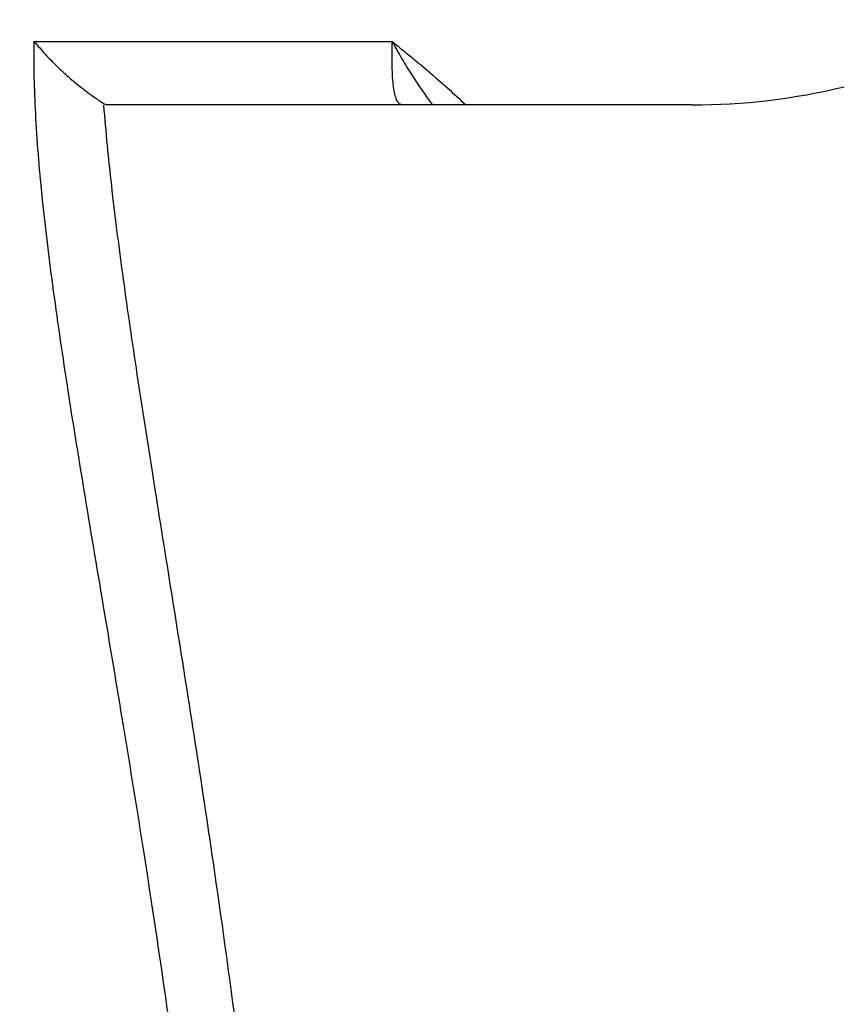
# Model space of a CAD drawing. Units: inches. Extents: x 0 to 22.3, y -0.1 to 17.2.
# Drawn here: x 5 to 5.3, y 2.7 to 3 of the extents above; entities that cross this region are included whole.
import ezdxf

# ---------------------------------------------------------------- set-up
doc = ezdxf.new("R2010")
doc.units = ezdxf.units.IN
doc.header["$LTSCALE"] = 1.21
doc.header["$MEASUREMENT"] = 0
doc.layers.get('0').update_dxf_attribs({"linetype": 'CONTINUOUS'})
doc.layers.add('AXIS', color=7, linetype='CONTINUOUS')
doc.layers.add('DIMENSIONS', color=7, linetype='CONTINUOUS')
doc.styles.get("Standard").update_dxf_attribs({"font": 'txt', "width": 0.8})
doc.dimstyles.new('DIMSTYLE_1', dxfattribs={"dimtxt": 0.125, "dimasz": 0.1875, "dimexe": 0.125, "dimexo": 0.0625, "dimgap": 0.0625, "dimtad": 0, "dimtih": 1, "dimtoh": 1, "dimlfac": 4, "dimzin": 4, "dimdsep": 46, "dimtxsty": 'STANDARD', "dimblk": '_FILLED', "dimblk1": '_FILLED', "dimblk2": '_FILLED', "dimcen": 0.09, "dimadec": 0, "dimazin": 0, "dimtp": 0.0001, "dimtm": 0.0001, "dimtfac": 1, "dimtofl": 0, "dimtmove": 0, "dimatfit": 3, "dimldrblk": '_FILLED', "dimfxl": 1, "dimtolj": 1, "dimtzin": 4, "dimarcsym": 0})

# ---------------------------------------------------------------- blocks, each defined once
blk = doc.blocks.new('_FILLED')
at = {"color": 0, "linetype": 'BYBLOCK'}
blk.add_solid([(0, 0), (-1, 0.1666666667), (-1, -0.1666666667)], dxfattribs=at)
blk = doc.blocks.new('*D12')
at = {"layer": 'DIMENSIONS', "color": 2, "linetype": 'CONTINUOUS'}
for p, q in [((6.3470895254, 3.3675092018), (3.4889728744, 3.3675092018)), ((3.6139728744, 3.3675092018), (3.6139728744, 2.3987592018)), ((3.6139728744, 1.1800092018), (3.6139728744, 2.1487592018)), ((6.3470895254, 1.1800092018), (3.4889728744, 1.1800092018))]:
    blk.add_line(p, q, dxfattribs=at)
at = {"layer": 'DIMENSIONS', "color": 2, "linetype": 'CONTINUOUS', "xscale": 0.1875, "yscale": 0.1875, "zscale": 0.1875}
for p, rotation in [((3.6139728744, 3.3675092018), 90), ((3.6139728744, 1.1800092018), 270)]:
    blk.add_blockref('_FILLED', p, dxfattribs=dict(at, rotation=rotation))

msp = doc.modelspace()

# ---------------------------------------------------------------- linework, layer by layer
at = {"layer": 'AXIS', "color": 9, "linetype": 'CONTINUOUS'}
msp.add_line((4.9889587612, 3.0342949161), (5.1262152593, 3.0342965499), dxfattribs=at)
at = {"layer": 'AXIS', "color": 7, "linetype": 'CONTINUOUS'}
for p, q in [((5.016510672, 3.0100092018), (5.0156038368, 3.0103975932)), ((5.2411040079, 3.0100092018), (5.016510672, 3.0100092018))]:
    msp.add_line(p, q, dxfattribs=at)
msp.add_arc((5.2411040079, 3.2600092018), 0.25, 270, 283.5244177636, dxfattribs=at)
at = {"layer": 'AXIS', "color": 9, "linetype": 'CONTINUOUS'}
for points, knots in [([(5.0661389205, 2.2725092018), (5.0669013488, 2.3121329459), (5.0662289259, 2.3906543305), (5.0590372461, 2.5062669671), (5.0469408227, 2.6168769928), (5.0341068261, 2.7048397341), (5.0233359807, 2.7712242521), (5.0155555512, 2.8175391265), (5.0082107707, 2.861211521), (5.0016105501, 2.9020416517), (4.9960594857, 2.9398296838), (4.9918525418, 2.9743809909), (4.9892711185, 3.0055046503), (4.9887724858, 3.0251191607), (4.9889587612, 3.0342949161)], [0, 0, 0, 0, 0.1550374353, 0.3070025005, 0.4529675162, 0.5901953102, 0.6547108298, 0.7160604821, 0.7739180792, 0.8279574026, 0.8778593313, 0.9233243125, 0.9640968972, 1, 1, 1, 1]), ([(5.1301450263, 3.010009202), (5.1299534424, 3.0100092465), (5.1295588253, 3.0100750805), (5.1290141695, 3.0103864474), (5.1285297336, 3.0108905279), (5.1279017802, 3.0118942327), (5.1272845947, 3.0136726501), (5.1267567797, 3.0163743822), (5.1263890062, 3.0198203839), (5.1261787787, 3.02400215), (5.1261193414, 3.0289106539), (5.1261707656, 3.0324225917), (5.1262152593, 3.0342965499)], [0, 0, 0, 0, 0.0224265411, 0.0457354428, 0.0722142654, 0.1034594465, 0.1836704338, 0.2905592199, 0.4254857952, 0.5888886556, 0.7805753025, 1, 1, 1, 1]), ([(5.1262139149, 3.0342965498), (5.1268113764, 3.0338289434), (5.1279864475, 3.0328634061), (5.1303639704, 3.0309461835), (5.1333367274, 3.0285152332), (5.136905011, 3.0255630193), (5.1416621659, 3.0215544321), (5.1475523528, 3.0164305928), (5.1521441044, 3.0121834278), (5.1543960787, 3.010009754)], [0, 0, 0, 0, 0.0611603531, 0.1225870298, 0.2462153971, 0.3707200672, 0.4959201201, 0.747690614, 1, 1, 1, 1]), ([(5.126215259, 3.0342949185), (5.1265206246, 3.0337353644), (5.12711485, 3.032614375), (5.1283321477, 3.0304159954), (5.1304586011, 3.0266900436), (5.134732657, 3.0196984017), (5.1387009201, 3.0139860059), (5.1413972951, 3.0103410503)], [0, 0, 0, 0, 0.0673759052, 0.1340945847, 0.2655933681, 0.5207900754, 1, 1, 1, 1]), ([(5.0895053196, 2.2725093175), (5.0901804195, 2.3090908706), (5.0897960405, 2.3817313123), (5.084268818, 2.4891406294), (5.0745950887, 2.592921428), (5.062021506, 2.6914521961), (5.0480905947, 2.7832968657), (5.0364434896, 2.85506169), (5.0281540724, 2.9082223839), (5.0228843654, 2.9444752803), (5.0186034438, 2.9780884405), (5.0164512794, 2.9996373356), (5.0156395097, 3.0099428487)], [0, 0, 0, 0, 0.1479016698, 0.2935145476, 0.434628577, 0.5691372655, 0.6949871412, 0.8101291817, 0.8630338242, 0.9124782293, 0.9582121715, 1, 1, 1, 1])]:
    msp.add_open_spline(points, degree=3, knots=knots, dxfattribs=at)
at = {"layer": 'AXIS', "color": 7, "linetype": 'CONTINUOUS'}
msp.add_open_spline([(4.9889587612, 3.0342949161), (4.9903155792, 3.0326344777), (4.9930398014, 3.0294911936), (4.9972260249, 3.0251596052), (5.0012977306, 3.0213542326), (5.0051472266, 3.0180811925), (5.0086480802, 3.0153533957), (5.0112926252, 3.0134461144), (5.0131013761, 3.012194594), (5.0141638973, 3.01146768), (5.0149820565, 3.0108954805), (5.0154368639, 3.0105544344), (5.0156038368, 3.0103975932)], degree=3, knots=[0, 0, 0, 0, 0.1790746415, 0.3471463682, 0.5028500359, 0.6443068449, 0.7689787269, 0.8733865149, 0.9165487087, 0.9526775951, 0.9808687897, 1, 1, 1, 1], dxfattribs=at)

# ---------------------------------------------------------------- dimensions: what is measured, and where the dimension line sits
at = {"layer": 'DIMENSIONS', "color": 2, "linetype": 'CONTINUOUS'}
dim = msp.add_linear_dim(base=(3.6139728744, 1.1800092018), p1=(6.4095895254, 3.3675092018), p2=(6.4095895254, 1.1800092018), angle=270, dimstyle='DIMSTYLE_1', dxfattribs=at)
dim.commit()
dim.dimension.update_dxf_attribs({"geometry": '*D12', "text_midpoint": (3.4139728744, 2.2112592018), "dimtype": 160})

doc.saveas('drawing.dxf')
